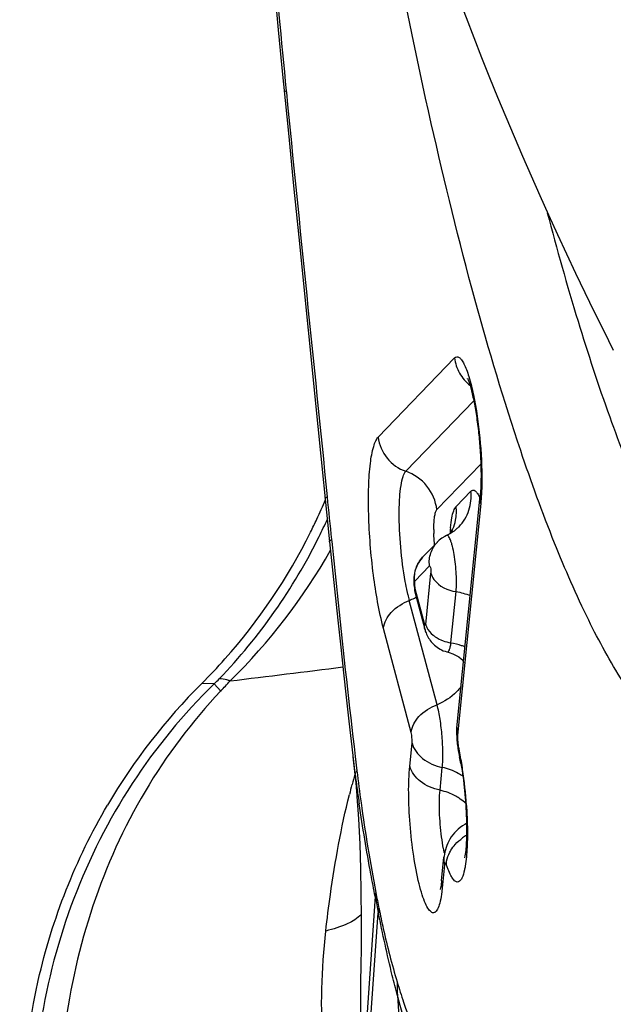
# Model space of a CAD drawing. Units: millimetres. Extents: x 0 to 594, y 0 to 420.
# Drawn here: x 295 to 297, y 133 to 135 of the extents above; entities that cross this region are included whole.
import ezdxf

# ---------------------------------------------------------------- set-up
doc = ezdxf.new("R2010")
doc.units = ezdxf.units.MM
doc.header["$LTSCALE"] = 32.67
doc.layers.add('607087453-000_CL', color=7, linetype='CONTINUOUS')
doc.layers.add('RS0834_M4X10_8_CL', color=7, linetype='CONTINUOUS')

msp = doc.modelspace()

# ---------------------------------------------------------------- linework, layer by layer
at = {"layer": '607087453-000_CL', "color": 7, "linetype": 'CONTINUOUS'}
for p, q in [((295.874, 134.4063), (295.8867, 134.277)), ((295.9452, 133.6976), (295.9682, 133.4696)), ((296.2199, 133.1018), (296.2658, 133.5604)), ((296.2071, 133.4969), (296.2083, 133.5073)), ((296.2083, 133.5073), (296.2097, 133.5166)), ((296.2239, 133.4992), (296.224, 133.4993)), ((295.9682, 133.4696), (295.9845, 133.3142)), ((296.1521, 133.4387), (296.1813, 133.469)), ((296.1813, 133.469), (296.1817, 133.4693)), ((296.1568, 133.2957), (296.1378, 133.3673)), ((295.7399, 133.1886), (295.7155, 133.1892)), ((296.0143, 133.0464), (296.0149, 133.0413)), ((296.022, 132.968), (296.0222, 132.9654)), ((296.2389, 132.9128), (296.2354, 132.9107)), ((296.1896, 132.7993), (296.1942, 132.8459)), ((296.1942, 132.8457), (296.1942, 132.8456)), ((296.1869, 132.7825), (296.1868, 132.7822)), ((296.1908, 132.7843), (296.1893, 132.7723)), ((296.0297, 132.6228), (296.0294, 132.6088))]:
    msp.add_line(p, q, dxfattribs=at)
at = {"layer": '607087453-000_CL', "color": 9, "linetype": 'CONTINUOUS'}
for p, q in [((295.8825, 134.3609), (295.8828, 134.3586)), ((296.0644, 133.6763), (296.2153, 133.8329)), ((296.1188, 133.6088), (296.2531, 133.7482)), ((296.2671, 133.6231), (296.1802, 133.533)), ((296.2182, 133.5394), (296.2473, 133.5695)), ((296.2681, 133.5586), (296.267, 133.5454)), ((296.267, 133.5454), (296.2211, 133.0869)), ((295.9719, 133.4737), (295.9723, 133.4701)), ((296.1657, 133.4221), (296.1366, 133.3919)), ((296.1657, 133.4221), (296.1665, 133.4213)), ((296.1582, 133.306), (296.1684, 133.4076)), ((296.137, 133.3774), (296.156, 133.3061)), ((296.2081, 133.2698), (296.2182, 133.3709)), ((296.1806, 133.1474), (296.1258, 133.3535)), ((296.1294, 133.0924), (296.0747, 133.2982)), ((296.231, 133.2364), (296.2327, 133.2299)), ((295.7529, 133.1743), (295.7399, 133.1886)), ((296.2211, 133.0869), (296.221, 133.0845)), ((296.0165, 133.0647), (296.0188, 133.0451)), ((296.1266, 133.0258), (296.1312, 133.0711)), ((296.0188, 133.0093), (296.0145, 133.0446)), ((296.0188, 133.0451), (296.0222, 133.0164)), ((296.1865, 132.9781), (296.191, 133.0231)), ((296.0188, 133.0093), (296.022, 132.968)), ((296.1955, 132.8309), (296.1908, 132.7843)), ((296.2026, 132.8217), (296.1989, 132.8322)), ((296.0586, 132.7679), (296.0345, 132.4235)), ((296.0393, 132.381), (296.0643, 132.7358)), ((296.1023, 132.5724), (296.1244, 132.2341))]:
    msp.add_line(p, q, dxfattribs=at)
at = {"layer": '607087453-000_CL', "color": 7, "linetype": 'CONTINUOUS'}
for points in [[(295.8333, 134.8467), (295.8396, 134.7751), (295.8461, 134.7027), (295.8528, 134.6296), (295.8597, 134.5557), (295.8667, 134.4813), (295.874, 134.4063)], [(295.8867, 134.277), (295.897, 134.1729), (295.9072, 134.0719), (295.9452, 133.6976)], [(296.1993, 133.4818), (296.1957, 133.48), (296.1902, 133.4766), (296.185, 133.4725), (296.1817, 133.4694)], [(296.1462, 133.4314), (296.1437, 133.4275), (296.1415, 133.4235), (296.1397, 133.4195), (296.1382, 133.4155), (296.137, 133.4114), (296.1361, 133.4074), (296.1354, 133.4034), (296.135, 133.3995), (296.1347, 133.3957), (296.1346, 133.3919), (296.1347, 133.388), (296.135, 133.3844), (296.1353, 133.3808)], [(296.1521, 133.4387), (296.149, 133.4352), (296.1462, 133.4314)], [(296.1353, 133.3808), (296.1358, 133.3772), (296.1363, 133.3738), (296.137, 133.3706), (296.1377, 133.3677), (296.1378, 133.3671)], [(295.9845, 133.3142), (295.9902, 133.2608), (295.9957, 133.2106), (296.001, 133.162), (296.0064, 133.1147), (296.0143, 133.0466)], [(296.1568, 133.2957), (296.1573, 133.2937), (296.158, 133.2917), (296.1588, 133.2894)], [(296.1588, 133.2894), (296.1599, 133.287), (296.161, 133.2844), (296.1624, 133.2818), (296.1639, 133.2792), (296.1656, 133.2767), (296.1673, 133.2742)], [(296.1673, 133.2742), (296.1691, 133.2719), (296.1712, 133.2695), (296.1733, 133.2673), (296.1757, 133.265)], [(296.1757, 133.265), (296.1782, 133.2629), (296.1808, 133.2609), (296.1837, 133.259), (296.1866, 133.2572), (296.1897, 133.2556), (296.193, 133.2541), (296.1964, 133.2529), (296.1999, 133.2518), (296.2007, 133.2517)], [(296.2006, 133.2517), (296.2044, 133.2506), (296.2117, 133.2479), (296.2181, 133.2449), (296.2237, 133.2417), (296.2286, 133.2383), (296.2329, 133.2349), (296.2331, 133.2346)], [(296.2198, 133.1018), (296.2197, 133.1005), (296.2195, 133.0982), (296.2194, 133.0957), (296.2193, 133.0932), (296.2193, 133.0905), (296.2193, 133.0879), (296.2194, 133.0852), (296.2195, 133.0824), (296.2197, 133.0795), (296.2199, 133.0765), (296.2202, 133.0734), (296.2206, 133.0702)], [(296.2206, 133.0702), (296.221, 133.0668), (296.2215, 133.0634), (296.222, 133.0604), (296.2226, 133.0575), (296.2228, 133.0568)], [(296.0149, 133.0413), (296.017, 133.0231), (296.0188, 133.0048)], [(296.0188, 133.0048), (296.0205, 132.9864), (296.022, 132.968)], [(296.0222, 132.9659), (296.0252, 132.922), (296.0277, 132.8716), (296.0293, 132.823), (296.0302, 132.7753), (296.0305, 132.7264), (296.0303, 132.6753), (296.0297, 132.6228)], [(296.2356, 132.9107), (296.2312, 132.9081), (296.2265, 132.9048), (296.2222, 132.9012), (296.2183, 132.8975), (296.2148, 132.8937), (296.2116, 132.8898), (296.2087, 132.8858)], [(296.2087, 132.8858), (296.2061, 132.8817), (296.2038, 132.8776), (296.2017, 132.8734)], [(296.2017, 132.8734), (296.1999, 132.8692), (296.1983, 132.8649), (296.197, 132.8606), (296.1959, 132.8563), (296.1951, 132.8521), (296.1944, 132.848), (296.1942, 132.8456)]]:
    msp.add_lwpolyline(points, dxfattribs=at)
at = {"layer": '607087453-000_CL', "color": 9, "linetype": 'CONTINUOUS'}
for centre, radius, start, end in [((342.8801, 138.9733), 47.2234, 184.87315, 185.60512), ((314.6616, 135.4167), 18.7904, 185.67511, 185.93513), ((294.9207, 133.9882), 1.1458, 333.6496, 335.5549), ((296.1322, 133.5287), 0.0866, 337.0949, 349.0354), ((296.466, 133.4936), 0.2918, 180.0305, 181.5275), ((296.1331, 133.5283), 0.0856, 330.5223, 337.0817), ((294.9378, 133.9792), 1.1265, 316.1427, 333.6708), ((294.9451, 134.0353), 1.1791, 314.5072, 330.3945), ((296.0793, 133.4704), 0.1258, 291.7088, 296.8568), ((296.0805, 133.4679), 0.1231, 296.8618, 298.7862), ((296.219, 133.3457), 0.0767, 249.6857, 261.8061), ((290.8384, 174.0777), 41.1798, 276.88021, 277.19276), ((295.5443, 133.3968), 0.2857, 313.2069, 316.0901), ((294.9233, 133.9602), 1.1428, 316.5458, 317.9249), ((295.5953, 132.9305), 0.642, 10.9169, 12.342), ((295.5012, 132.9123), 0.7378, 8.331, 10.9158), ((295.3443, 132.8896), 0.8963, 3.7501, 8.3163), ((297.2793, 132.6534), 1.3106, 164.2189, 165.143), ((298.6672, 133.3423), 2.6693, 187.1663, 187.8026), ((297.3632, 132.6311), 1.3975, 165.1428, 165.9869), ((299.0149, 133.39), 3.0202, 187.8028, 188.354), ((296.2855, 132.8076), 0.0938, 119.8563, 125.357), ((296.506, 132.9207), 0.318, 191.8588, 192.2669), ((296.2309, 132.7952), 0.0415, 174.3827, 184.985), ((296.2321, 132.7953), 0.0427, 185.0155, 194.9046), ((296.1253, 132.7611), 0.0674, 167.1721, 174.2412), ((301.5391, 133.7214), 5.5628, 189.8691, 190.2055), ((299.5181, 133.4436), 3.5224, 190.9232, 191.4509), ((296.14, 132.7293), 0.0756, 168.5908, 175.0754), ((296.2434, 132.5889), 0.142, 175.8376, 186.6526)]:
    msp.add_arc(centre, radius, start, end, dxfattribs=at)
at = {"layer": '607087453-000_CL', "color": 7, "linetype": 'CONTINUOUS'}
for centre, radius, start, end in [((294.9029, 133.9991), 1.1476, 335.0061, 337.1106), ((294.9049, 133.9982), 1.1454, 333.5787, 335.0052), ((294.9085, 133.9962), 1.1413, 318.3485, 333.5858), ((296.5495, 133.4649), 0.344, 174.6558, 176.5772), ((296.499, 133.4512), 0.3858, 192.9247, 194.6688), ((294.9183, 133.9879), 1.1284, 314.9465, 318.3319), ((296.5657, 132.3384), 1.2029, 134.9789, 149.4966), ((295.7604, 132.9541), 0.4736, 10.9893, 12.5215), ((295.6394, 132.9303), 0.5969, 9.6925, 11.0164)]:
    msp.add_arc(centre, radius, start, end, dxfattribs=at)
for points, knots in [([(296.3459, 133.6496), (296.3126, 133.7484), (296.2488, 133.9628), (296.1302, 134.4461), (296.0595, 134.8335), (296.0173, 135.1043)], [0, 0, 0, 0, 0.209558, 0.449196, 1, 1, 1, 1]), ([(296.3984, 134.1201), (296.4174, 134.0483), (296.4556, 133.9128), (296.5175, 133.7237), (296.5802, 133.5612), (296.643, 133.427), (296.7054, 133.3221), (296.7599, 133.2554), (296.8038, 133.2198), (296.8343, 133.2029), (296.8646, 133.1942), (296.8848, 133.1941), (296.8943, 133.1955)], [0, 0, 0, 0, 0.203509, 0.385662, 0.544949, 0.6803, 0.791304, 0.87867, 0.914368, 0.945622, 0.973612, 1, 1, 1, 1]), ([(296.2411, 133.7919), (296.241, 133.792), (296.2409, 133.7923), (296.241, 133.7919), (296.2419, 133.79), (296.2436, 133.7854), (296.2461, 133.7776), (296.2489, 133.7673), (296.2518, 133.7551), (296.2546, 133.7412), (296.2572, 133.7261), (296.2605, 133.7043), (296.2639, 133.6761), (296.2665, 133.6421), (296.2677, 133.6097), (296.2675, 133.5889), (296.267, 133.5791)], [0, 0, 0, 0, 0.00164, 0.001654, 0.006272, 0.030424, 0.069377, 0.119574, 0.178554, 0.244487, 0.315884, 0.391429, 0.55004, 0.710791, 0.864193, 1, 1, 1, 1]), ([(296.8583, 133.0973), (296.8499, 133.0869), (296.8327, 133.0683), (296.8038, 133.0468), (296.7734, 133.034), (296.7304, 133.0292), (296.6857, 133.0452), (296.6451, 133.0746), (296.5983, 133.12), (296.5405, 133.1999), (296.4742, 133.3218), (296.4077, 133.4748), (296.3666, 133.5881), (296.3459, 133.6496)], [0, 0, 0, 0, 0.044782, 0.084045, 0.119484, 0.153421, 0.226525, 0.270427, 0.320821, 0.443571, 0.597676, 0.783445, 1, 1, 1, 1]), ([(296.1177, 133.3908), (296.1137, 133.4134), (296.108, 133.4587), (296.1052, 133.5143), (296.1065, 133.555), (296.1088, 133.5791), (296.1124, 133.5965), (296.1162, 133.606), (296.1188, 133.6088)], [0, 0, 0, 0, 0.311636, 0.621648, 0.755636, 0.866212, 0.948356, 1, 1, 1, 1]), ([(296.267, 133.5791), (296.267, 133.5774), (296.2667, 133.5712), (296.2662, 133.5649), (296.2658, 133.5604)], [0, 0, 0, 0, 0.27163, 1, 1, 1, 1]), ([(296.2473, 133.5695), (296.2484, 133.5706), (296.2514, 133.5724), (296.2569, 133.5701), (296.2613, 133.5642), (296.2639, 133.5591), (296.2653, 133.5561)], [0, 0, 0, 0, 0.175658, 0.353085, 0.618814, 1, 1, 1, 1]), ([(296.2097, 133.5166), (296.2107, 133.5215), (296.2125, 133.5293), (296.216, 133.537), (296.2182, 133.5394)], [0, 0, 0, 0, 0.605642, 1, 1, 1, 1]), ([(296.2239, 133.4992), (296.2222, 133.4975), (296.2149, 133.4906), (296.2063, 133.485), (296.1994, 133.4818)], [0, 0, 0, 0, 0.242334, 1, 1, 1, 1]), ([(296.2095, 133.4894), (296.2098, 133.4909), (296.2109, 133.4956), (296.2091, 133.4899), (296.2083, 133.4883), (296.2074, 133.4866)], [0, 0, 0, 0, 0.363319, 0.544099, 1, 1, 1, 1]), ([(296.123, 133.3649), (296.1225, 133.367), (296.1206, 133.3756), (296.1189, 133.3842), (296.1177, 133.3908)], [0, 0, 0, 0, 0.238233, 1, 1, 1, 1]), ([(296.191, 133.0231), (296.1919, 133.0324), (296.1924, 133.0531), (296.1909, 133.0851), (296.1872, 133.1172), (296.1831, 133.138), (296.1806, 133.1475)], [0, 0, 0, 0, 0.226005, 0.49455, 0.765913, 1, 1, 1, 1]), ([(296.1312, 133.0711), (296.1342, 133.0594), (296.1517, 133.0367), (296.1769, 133.0262), (296.191, 133.0231)], [0, 0, 0, 0, 0.457615, 1, 1, 1, 1]), ([(296.1893, 132.7723), (296.1885, 132.7664), (296.1866, 132.7564), (296.183, 132.7452), (296.1793, 132.7393), (296.1766, 132.7367), (296.1734, 132.7357), (296.1701, 132.7365), (296.167, 132.739), (296.1623, 132.7447), (296.1567, 132.7556), (296.1506, 132.7727), (296.142, 132.8039), (296.1334, 132.8505), (296.1266, 132.9107), (296.1238, 132.9701), (296.1249, 133.0084), (296.1266, 133.0258)], [0, 0, 0, 0, 0.051805, 0.089126, 0.102521, 0.112958, 0.121656, 0.13063, 0.141735, 0.155985, 0.195122, 0.248622, 0.315187, 0.478799, 0.664297, 0.84628, 1, 1, 1, 1]), ([(296.2278, 133.0308), (296.2309, 133.0131), (296.2356, 132.9768), (296.2392, 132.9245), (296.239, 132.8803), (296.2371, 132.8545), (296.235, 132.8449)], [0, 0, 0, 0, 0.289792, 0.586338, 0.84288, 1, 1, 1, 1]), ([(295.3662, 132.2298), (295.3556, 132.3538), (295.3737, 132.6063), (295.4663, 132.8419), (295.5293, 132.9489)], [0, 0, 0, 0, 0.500462, 1, 1, 1, 1]), ([(296.1895, 132.7993), (296.1893, 132.7973), (296.1886, 132.7916), (296.1878, 132.786), (296.1869, 132.7825)], [0, 0, 0, 0, 0.362993, 1, 1, 1, 1])]:
    msp.add_open_spline(points, degree=3, knots=knots, dxfattribs=at)
at = {"layer": '607087453-000_CL', "color": 9, "linetype": 'CONTINUOUS'}
for points, knots in [([(295.8786, 134.3582), (295.8786, 134.3587), (295.8802, 134.36), (295.8815, 134.3605), (295.8825, 134.3609)], [0, 0, 0, 0, 0.317251, 1, 1, 1, 1]), ([(295.8828, 134.3586), (295.8959, 134.2248), (295.9227, 133.9581), (295.9501, 133.6914), (295.9633, 133.5586)], [0, 0, 0, 0, 0.501921, 1, 1, 1, 1]), ([(296.2153, 133.8329), (296.2164, 133.8341), (296.2194, 133.836), (296.225, 133.8341), (296.2296, 133.8288), (296.2344, 133.8206), (296.2392, 133.8093), (296.246, 133.789), (296.2501, 133.772), (296.2526, 133.7599)], [0, 0, 0, 0, 0.053699, 0.106217, 0.180642, 0.285015, 0.420739, 0.586751, 1, 1, 1, 1]), ([(296.2153, 133.8329), (296.2165, 133.8225), (296.2232, 133.8019), (296.2373, 133.7854), (296.2456, 133.7788)], [0, 0, 0, 0, 0.498448, 1, 1, 1, 1]), ([(296.2526, 133.7599), (296.2585, 133.7319), (296.2663, 133.6746), (296.2693, 133.6168), (296.269, 133.5877)], [0, 0, 0, 0, 0.495259, 1, 1, 1, 1]), ([(296.0747, 133.2982), (296.0656, 133.3328), (296.056, 133.3882), (296.0482, 133.4638), (296.045, 133.5223), (296.0449, 133.5759), (296.0478, 133.6206), (296.0527, 133.651), (296.0588, 133.6681), (296.0624, 133.6742), (296.0644, 133.6763)], [0, 0, 0, 0, 0.279821, 0.438531, 0.594924, 0.737926, 0.857654, 0.946047, 0.977054, 1, 1, 1, 1]), ([(296.0643, 133.6763), (296.0661, 133.6614), (296.0784, 133.632), (296.1046, 133.6138), (296.1188, 133.6088)], [0, 0, 0, 0, 0.499029, 1, 1, 1, 1]), ([(296.1802, 133.533), (296.1782, 133.5497), (296.1643, 133.5828), (296.1349, 133.6033), (296.1188, 133.6088)], [0, 0, 0, 0, 0.499029, 1, 1, 1, 1]), ([(296.269, 133.5877), (296.269, 133.5852), (296.2689, 133.5754), (296.2685, 133.5657), (296.2681, 133.5586)], [0, 0, 0, 0, 0.262258, 1, 1, 1, 1]), ([(295.9594, 133.5557), (295.9594, 133.5562), (295.9608, 133.5576), (295.9623, 133.5582), (295.9633, 133.5586)], [0, 0, 0, 0, 0.328465, 1, 1, 1, 1]), ([(296.224, 133.4993), (296.2327, 133.5084), (296.2463, 133.5308), (296.2488, 133.557), (296.2473, 133.5696)], [0, 0, 0, 0, 0.497538, 1, 1, 1, 1]), ([(296.1742, 133.4935), (296.1742, 133.4982), (296.1744, 133.5068), (296.1755, 133.5184), (296.1772, 133.5269), (296.1789, 133.5316), (296.1802, 133.533)], [0, 0, 0, 0, 0.351978, 0.64284, 0.862011, 1, 1, 1, 1]), ([(296.1757, 133.4631), (296.1751, 133.4688), (296.1746, 133.4764), (296.1743, 133.484), (296.1743, 133.4858)], [0, 0, 0, 0, 0.755951, 1, 1, 1, 1]), ([(296.2182, 133.3709), (296.2193, 133.3823), (296.2191, 133.4005), (296.2172, 133.4249), (296.2147, 133.4434), (296.2119, 133.4575), (296.2092, 133.4671), (296.2073, 133.4728), (296.2052, 133.4772), (296.2034, 133.4806), (296.2006, 133.4824), (296.1994, 133.4818)], [0, 0, 0, 0, 0.298131, 0.46937, 0.635266, 0.780882, 0.842112, 0.893797, 0.935137, 0.965782, 1, 1, 1, 1]), ([(295.9682, 133.4696), (295.9681, 133.47), (295.9686, 133.4719), (295.9705, 133.4729), (295.9719, 133.4737)], [0, 0, 0, 0, 0.167615, 1, 1, 1, 1]), ([(295.9723, 133.4701), (295.9759, 133.436), (295.99, 133.3008), (296.0046, 133.1657), (296.0165, 133.0647)], [0, 0, 0, 0, 0.251723, 1, 1, 1, 1]), ([(296.1657, 133.4221), (296.1646, 133.4305), (296.1665, 133.4479), (296.1755, 133.4629), (296.1813, 133.469)], [0, 0, 0, 0, 0.502388, 1, 1, 1, 1]), ([(296.1366, 133.3919), (296.1356, 133.4003), (296.1373, 133.4176), (296.1463, 133.4326), (296.1521, 133.4387)], [0, 0, 0, 0, 0.502363, 1, 1, 1, 1]), ([(296.1665, 133.4213), (296.1676, 133.4197), (296.1683, 133.4149), (296.1684, 133.4103), (296.1684, 133.4076)], [0, 0, 0, 0, 0.406892, 1, 1, 1, 1]), ([(296.1684, 133.4076), (296.1695, 133.403), (296.1796, 133.3836), (296.2018, 133.3733), (296.2182, 133.3709)], [0, 0, 0, 0, 0.220519, 1, 1, 1, 1]), ([(296.1366, 133.3919), (296.1362, 133.3913), (296.136, 133.3892), (296.1357, 133.3845), (296.1363, 133.3803), (296.137, 133.3774)], [0, 0, 0, 0, 0.149043, 0.402177, 1, 1, 1, 1]), ([(296.0746, 133.2985), (296.0758, 133.3101), (296.0897, 133.3345), (296.1126, 133.3482), (296.1258, 133.3535)], [0, 0, 0, 0, 0.450571, 1, 1, 1, 1]), ([(296.1582, 133.306), (296.1582, 133.3056), (296.1581, 133.3047), (296.1567, 133.3045), (296.156, 133.3055), (296.156, 133.3061)], [0, 0, 0, 0, 0.343364, 0.497078, 1, 1, 1, 1]), ([(296.1582, 133.306), (296.1587, 133.304), (296.1616, 133.2959), (296.1676, 133.2891), (296.1727, 133.2849)], [0, 0, 0, 0, 0.234755, 1, 1, 1, 1]), ([(296.1727, 133.2849), (296.1741, 133.2837), (296.1802, 133.2792), (296.187, 133.2757), (296.1924, 133.2738)], [0, 0, 0, 0, 0.240245, 1, 1, 1, 1]), ([(296.2007, 133.2517), (296.2014, 133.2515), (296.2037, 133.2523), (296.2054, 133.2563), (296.2071, 133.2621), (296.2078, 133.267), (296.2081, 133.2698)], [0, 0, 0, 0, 0.115541, 0.299673, 0.594306, 1, 1, 1, 1]), ([(296.2359, 133.2615), (296.2337, 133.2624), (296.2247, 133.2658), (296.2152, 133.2682), (296.208, 133.2693)], [0, 0, 0, 0, 0.246222, 1, 1, 1, 1]), ([(295.7399, 133.1886), (295.6791, 133.1292), (295.5701, 132.9965), (295.4542, 132.767), (295.3883, 132.5184), (295.3791, 132.3468), (295.3833, 132.2617)], [0, 0, 0, 0, 0.249741, 0.499461, 0.749687, 1, 1, 1, 1]), ([(295.7715, 133.1944), (295.7695, 133.1952), (295.7625, 133.1973), (295.7552, 133.1988), (295.7501, 133.1987)], [0, 0, 0, 0, 0.296651, 1, 1, 1, 1]), ([(295.7528, 133.1743), (295.6961, 133.114), (295.5952, 132.9805), (295.4923, 132.7516), (295.4364, 132.5063), (295.4315, 132.338), (295.437, 132.2545)], [0, 0, 0, 0, 0.248777, 0.497856, 0.748525, 1, 1, 1, 1]), ([(296.2281, 133.1833), (296.2255, 133.1795), (296.2127, 133.164), (296.1949, 133.1531), (296.1806, 133.1474)], [0, 0, 0, 0, 0.231021, 1, 1, 1, 1]), ([(296.1294, 133.0924), (296.1305, 133.1041), (296.1445, 133.1284), (296.1673, 133.1422), (296.1806, 133.1474)], [0, 0, 0, 0, 0.450571, 1, 1, 1, 1]), ([(296.1312, 133.0711), (296.1315, 133.0746), (296.1311, 133.0818), (296.1303, 133.0889), (296.1294, 133.0924)], [0, 0, 0, 0, 0.494149, 1, 1, 1, 1]), ([(296.221, 133.0845), (296.221, 133.0831), (296.2211, 133.0775), (296.2216, 133.0719), (296.2224, 133.0677)], [0, 0, 0, 0, 0.243372, 1, 1, 1, 1]), ([(296.0188, 133.0093), (296.0189, 133.0099), (296.0193, 133.0125), (296.0208, 133.0149), (296.0222, 133.0164)], [0, 0, 0, 0, 0.217626, 1, 1, 1, 1]), ([(296.0222, 133.0164), (296.0247, 132.9955), (296.0352, 132.9151), (296.0482, 132.835), (296.0596, 132.7761)], [0, 0, 0, 0, 0.260335, 1, 1, 1, 1]), ([(296.1865, 132.9781), (296.1725, 132.9812), (296.1472, 132.9916), (296.1297, 133.0141), (296.1266, 133.0258)], [0, 0, 0, 0, 0.543237, 1, 1, 1, 1]), ([(296.2317, 133.0058), (296.2288, 133.0079), (296.2162, 133.0159), (296.202, 133.0211), (296.191, 133.0235)], [0, 0, 0, 0, 0.24015, 1, 1, 1, 1]), ([(296.1896, 132.8862), (296.1874, 132.9026), (296.1849, 132.9332), (296.1851, 132.964), (296.1865, 132.9781)], [0, 0, 0, 0, 0.538102, 1, 1, 1, 1]), ([(296.2264, 132.9609), (296.2236, 132.963), (296.2112, 132.9707), (296.1973, 132.9757), (296.1865, 132.9781)], [0, 0, 0, 0, 0.240411, 1, 1, 1, 1]), ([(295.9607, 132.6999), (295.9634, 132.7239), (295.9749, 132.8144), (295.9911, 132.9044), (296.0073, 132.9695)], [0, 0, 0, 0, 0.264858, 1, 1, 1, 1]), ([(296.0582, 132.7679), (296.0554, 132.7827), (296.0438, 132.8436), (296.0336, 132.9048), (296.0268, 132.9512)], [0, 0, 0, 0, 0.24368, 1, 1, 1, 1]), ([(296.2387, 132.9482), (296.2391, 132.9423), (296.2404, 132.9197), (296.2408, 132.8971), (296.2405, 132.8804)], [0, 0, 0, 0, 0.262015, 1, 1, 1, 1]), ([(296.1948, 132.8554), (296.1943, 132.8578), (296.1923, 132.868), (296.1906, 132.8783), (296.1896, 132.8862)], [0, 0, 0, 0, 0.235701, 1, 1, 1, 1]), ([(296.2405, 132.8804), (296.2404, 132.8754), (296.2398, 132.8579), (296.2383, 132.8403), (296.2362, 132.828)], [0, 0, 0, 0, 0.284152, 1, 1, 1, 1]), ([(296.2057, 132.8557), (296.2065, 132.8571), (296.2096, 132.8625), (296.2134, 132.8676), (296.2166, 132.8711)], [0, 0, 0, 0, 0.243967, 1, 1, 1, 1]), ([(296.199, 132.8321), (296.199, 132.8341), (296.1999, 132.8423), (296.2028, 132.8502), (296.2057, 132.8557)], [0, 0, 0, 0, 0.24281, 1, 1, 1, 1]), ([(296.1989, 132.8322), (296.1985, 132.8331), (296.1964, 132.8359), (296.1956, 132.8321), (296.1955, 132.8309)], [0, 0, 0, 0, 0.44001, 1, 1, 1, 1]), ([(296.2099, 132.8062), (296.2092, 132.8073), (296.2065, 132.8123), (296.2042, 132.8176), (296.2026, 132.8217)], [0, 0, 0, 0, 0.21638, 1, 1, 1, 1]), ([(296.2362, 132.828), (296.2358, 132.8255), (296.2342, 132.8174), (296.2321, 132.8094), (296.2295, 132.8042)], [0, 0, 0, 0, 0.302844, 1, 1, 1, 1]), ([(296.2295, 132.8042), (296.2284, 132.8021), (296.2263, 132.7983), (296.22, 132.7958), (296.2141, 132.7998), (296.2114, 132.8037), (296.2099, 132.8062)], [0, 0, 0, 0, 0.271426, 0.459787, 0.674737, 1, 1, 1, 1]), ([(296.0659, 132.7443), (296.0686, 132.731), (296.0789, 132.6822), (296.0914, 132.6339), (296.1017, 132.5992)], [0, 0, 0, 0, 0.272425, 1, 1, 1, 1]), ([(296.0307, 132.7327), (296.0235, 132.7247), (296.0003, 132.7111), (295.9755, 132.7035), (295.9607, 132.6999)], [0, 0, 0, 0, 0.413563, 1, 1, 1, 1]), ([(296.1023, 132.5724), (296.0987, 132.5856), (296.0849, 132.6398), (296.0731, 132.6945), (296.0647, 132.7358)], [0, 0, 0, 0, 0.245382, 1, 1, 1, 1]), ([(295.9621, 132.393), (295.9589, 132.4191), (295.9498, 132.5211), (295.9521, 132.6242), (295.9607, 132.6999)], [0, 0, 0, 0, 0.256044, 1, 1, 1, 1]), ([(296.0294, 132.6088), (296.0291, 132.5932), (296.0285, 132.5314), (296.0309, 132.4695), (296.0348, 132.4235)], [0, 0, 0, 0, 0.252506, 1, 1, 1, 1]), ([(296.1017, 132.5992), (296.1057, 132.5858), (296.1201, 132.5401), (296.1375, 132.4951), (296.1532, 132.465)], [0, 0, 0, 0, 0.292019, 1, 1, 1, 1]), ([(296.1744, 132.3751), (296.1671, 132.3894), (296.1374, 132.4529), (296.1163, 132.5202), (296.1023, 132.5725)], [0, 0, 0, 0, 0.229004, 1, 1, 1, 1])]:
    msp.add_open_spline(points, degree=3, knots=knots, dxfattribs=at)
for points in [[(296.267, 133.5454), (296.2657, 133.5503), (296.2653, 133.5554), (296.2658, 133.5604)], [(296.2172, 133.5122), (296.2189, 133.5211), (296.2193, 133.5304), (296.2182, 133.5394)], [(296.1378, 133.3673), (296.1369, 133.3706), (296.1367, 133.3741), (296.137, 133.3774)], [(296.2182, 133.3709), (296.2277, 133.3694), (296.2372, 133.3668), (296.246, 133.3631)], [(296.1566, 133.2963), (296.1558, 133.2994), (296.1555, 133.3028), (296.156, 133.3061)], [(296.2211, 133.0869), (296.2197, 133.0917), (296.2193, 133.0968), (296.2198, 133.1017)], [(296.2225, 133.0672), (296.2219, 133.0638), (296.222, 133.0603), (296.2227, 133.0569)], [(296.2372, 132.9519), (296.2339, 132.9552), (296.2303, 132.9582), (296.2264, 132.9609)], [(296.2389, 132.9107), (296.2379, 132.9112), (296.2366, 132.9113), (296.2356, 132.9107)], [(296.2166, 132.8711), (296.221, 132.8759), (296.2259, 132.8803), (296.2312, 132.884)], [(296.1942, 132.8456), (296.1937, 132.8407), (296.1941, 132.8356), (296.1955, 132.8309)]]:
    msp.add_open_spline(points, degree=3, dxfattribs=at)
at = {"layer": 'RS0834_M4X10_8_CL', "color": 7, "linetype": 'CONTINUOUS'}
msp.add_arc((302.7756, 137.0083), 7.0003, 195.75267, 206.83294, dxfattribs=at)

doc.saveas('drawing.dxf')
